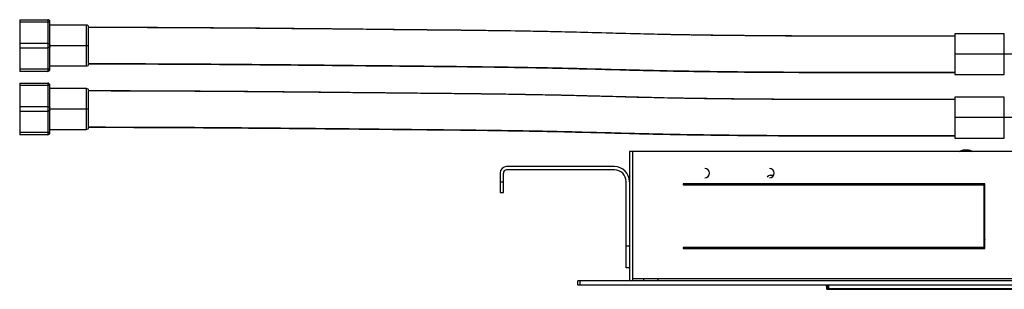
# Paper-space layout '_Left' of a CAD drawing. Units: millimetres. Extents: x -508 to 285, y -2 to 123.
# Drawn here: x -508 to -51, y -2 to 123 of the extents above; entities that cross this region are included whole.
import ezdxf

# ---------------------------------------------------------------- set-up
doc = ezdxf.new("R2010")
doc.units = ezdxf.units.MM

psp = doc.layouts.new('_Left')

# ---------------------------------------------------------------- linework, layer by layer
at = {"color": 7, "linetype": 'Continuous', "lineweight": 25}
for p, q in [((-508, 123.22), (-508, 99.22)), ((-508, 123.22), (-495, 123.22)), ((-508, 122.22), (-495, 122.22)), ((-495, 123.22), (-495, 99.22)), ((-494, 100.22), (-494, 122.22)), ((-477, 120.72), (-494, 120.72)), ((-477, 101.72), (-477, 120.72)), ((-51, 116.72), (-74, 116.72)), ((-74, 116.72), (-74, 97.72)), ((-51, 97.72), (-51, 116.72)), ((-495, 112.22), (-508, 112.22)), ((-508, 110.22), (-495, 110.22)), ((-494, 111.22), (-476, 111.22)), ((-20, 107.22), (-74, 107.22)), ((-494, 101.72), (-477, 101.72)), ((-495, 100.22), (-508, 100.22)), ((-495, 99.22), (-508, 99.22)), ((-74, 97.72), (-51, 97.72)), ((-508, 93.77), (-508, 69.77)), ((-508, 93.77), (-495, 93.77)), ((-508, 92.77), (-495, 92.77)), ((-495, 93.77), (-495, 69.77)), ((-494, 70.77), (-494, 92.77)), ((-477, 91.27), (-494, 91.27)), ((-477, 72.27), (-477, 91.27)), ((-51, 87.27), (-74, 87.27)), ((-74, 87.27), (-74, 68.27)), ((-51, 68.27), (-51, 87.27)), ((-495, 82.77), (-508, 82.77)), ((-508, 80.77), (-495, 80.77)), ((-494, 81.77), (-476, 81.77)), ((-20, 77.77), (-74, 77.77)), ((-495, 70.77), (-508, 70.77)), ((-495, 69.77), (-508, 69.77)), ((-494, 72.27), (-477, 72.27)), ((-74, 68.27), (-51, 68.27)), ((-225, 62), (-225, 3)), ((-223.5, 62), (-225, 62)), ((-223.5, 62), (-223.5, 3.5)), ((-223.35, 2), (-223.35, 62)), ((-42, 62), (-223.35, 62)), ((-232, 55), (-282, 55)), ((-223.35, 58), (-223.5, 58)), ((-285, 52), (-285, 43)), ((-283.5, 43), (-283.5, 52)), ((-232, 53.5), (-282, 53.5)), ((-159.5, 51), (-158.1, 51)), ((-285, 48), (-283.5, 48)), ((-226.5, 8), (-226.5, 48)), ((-223.5, 47.5), (-223.35, 47.5)), ((-60, 47), (-200, 47)), ((-200, 47), (-200, 46.5)), ((-200, 46.5), (-60.5, 46.5)), ((-161.5, 46.5), (-161.5, 47)), ((-143.97, 46.5), (-143.59, 47)), ((-141.59, 47), (-142.25, 46.56)), ((-142.2, 46.5), (-141.45, 47)), ((-137.31, 47), (-136.56, 46.5)), ((-136.53, 47), (-135.01, 46.5)), ((-135.17, 47), (-134.8, 46.52)), ((-122.84, 47), (-122.29, 46.5)), ((-120.95, 46.5), (-121.7, 47)), ((-120.58, 46.5), (-121.39, 47)), ((-120.74, 47), (-119.45, 46.55)), ((-116.1, 47), (-116.85, 46.5)), ((-115.11, 46.5), (-114.7, 47)), ((-115.02, 46.5), (-114.64, 46.87)), ((-114.48, 46.74), (-114.73, 46.5)), ((-89.68, 46.5), (-89.92, 46.74)), ((-89.76, 46.87), (-89.4, 46.5)), ((-89.7, 47), (-89.29, 46.5)), ((-89.38, 47), (-88.97, 46.5)), ((-87.55, 46.5), (-88.3, 47)), ((-87.18, 46.5), (-87.99, 47)), ((-87.34, 47), (-86.05, 46.55)), ((-82.7, 47), (-83.45, 46.5)), ((-82.03, 46.5), (-81.62, 47)), ((-81.71, 46.5), (-81.3, 47)), ((-81.6, 46.5), (-81.24, 46.87)), ((-81.08, 46.74), (-81.32, 46.5)), ((-74.37, 47), (-74.37, 46.82)), ((-74.37, 46.82), (-74.37, 46.5)), ((-74.09, 47), (-74.07, 46.82)), ((-74.07, 46.82), (-74.07, 46.5)), ((-73.39, 46.82), (-73.37, 47)), ((-73.39, 46.5), (-73.39, 46.82)), ((-73.09, 46.82), (-73.09, 47)), ((-73.09, 46.5), (-73.09, 46.82)), ((-64.41, 47), (-64.41, 46.82)), ((-64.41, 46.82), (-64.41, 46.5)), ((-64.13, 47), (-64.11, 46.82)), ((-64.11, 46.82), (-64.11, 46.5)), ((-63.43, 46.82), (-63.41, 47)), ((-63.43, 46.5), (-63.43, 46.82)), ((-63.13, 46.82), (-63.13, 47)), ((-63.13, 46.5), (-63.13, 46.82)), ((-60.5, 46.5), (-60.5, 17.5)), ((-60, 46.48), (-60.5, 46.48)), ((-60, 17), (-60, 47)), ((-285, 43), (-283.5, 43)), ((-60, 41.94), (-60.5, 41.94)), ((-60.5, 41.04), (-60, 41.04)), ((-60.5, 41.04), (-60, 41.04)), ((-60, 40.74), (-60.5, 40.74)), ((-60.5, 39.86), (-60, 39.86)), ((-60, 39.57), (-60.5, 39.57)), ((-223.35, 36), (-223.5, 36)), ((-223.35, 32), (-223.5, 32)), ((-60.5, 36.21), (-60, 36.21)), ((-60.5, 33.8), (-60, 33.8)), ((-60.5, 31.97), (-60, 31.97)), ((-60, 31.43), (-60.5, 31.43)), ((-60, 29.6), (-60.5, 29.6)), ((-223.35, 24.01), (-223.5, 24)), ((-60.5, 27.4), (-60, 27.4)), ((-60.5, 25.57), (-60, 25.57)), ((-60, 25.03), (-60.5, 25.03)), ((-60, 23.2), (-60.5, 23.2)), ((-60.14, 16.83), (-60.09, 21.22)), ((-60.09, 21.22), (-60, 20.94)), ((-225, 18), (-226.5, 18)), ((-60.5, 17.5), (-200, 17.5)), ((-200, 17.5), (-200, 17)), ((-200, 17), (-60, 17)), ((-194.25, 17.5), (-194.25, 17)), ((-189.75, 17.5), (-189.75, 17)), ((-185.25, 17), (-185.25, 17.5)), ((-182.24, 17), (-182.21, 17.5)), ((-180.2, 17.5), (-180.17, 17)), ((-178.44, 17), (-178.47, 17.5)), ((-177.58, 17), (-177.6, 17.5)), ((-173.4, 17.5), (-173.42, 17)), ((-172.53, 17.5), (-172.56, 17)), ((-170.83, 17), (-170.8, 17.5)), ((-168.79, 17.5), (-168.76, 17)), ((-164.77, 17), (-164.79, 17.5)), ((-161.5, 17), (-161.5, 17.5)), ((-150.5, 17.5), (-150.5, 17)), ((-149.5, 17), (-149.5, 17.5)), ((-143, 17), (-143, 17.5)), ((-142.88, 17.5), (-142.88, 17)), ((-142.68, 17.5), (-142.68, 17)), ((-141.82, 17.5), (-141.82, 17)), ((-141.62, 17), (-141.62, 17.5)), ((-139.38, 17.5), (-139.38, 17)), ((-139.18, 17.5), (-139.18, 17)), ((-138.32, 17.5), (-138.32, 17)), ((-138.12, 17), (-138.12, 17.5)), ((-138.02, 17.57), (-138.02, 17)), ((-137.81, 17.56), (-137.81, 17)), ((-135, 17), (-134.97, 17.58)), ((-125.03, 17.5), (-125, 17)), ((-122.11, 17), (-121.91, 17.5)), ((-121.75, 17), (-121.55, 17.5)), ((-121.51, 17.5), (-121.7, 17)), ((-120.98, 17.5), (-121.18, 17)), ((-120.67, 16.86), (-120.42, 17.5)), ((-120.34, 17), (-120.15, 17.5)), ((-120.26, 16.84), (-120.09, 17.28)), ((-120.1, 17.29), (-120.07, 17.47)), ((-120.09, 17.28), (-120.1, 17.29)), ((-119.98, 17), (-119.9, 17.2)), ((-119.91, 17.42), (-92.2, 17.42)), ((-119.91, 17.42), (-119.9, 17.4)), ((-119.9, 17.4), (-92.22, 17.4)), ((-119.9, 17.2), (-92.22, 17.2)), ((-92.22, 17.4), (-92.2, 17.42)), ((-92.22, 17.2), (-92.22, 17.06)), ((-92, 17.22), (-92.02, 17.21)), ((-92.02, 17.21), (-92.02, 17.06)), ((-91.89, 17.5), (-91.88, 16.97)), ((-91.64, 17.5), (-91.63, 16.97)), ((-90.89, 16.98), (-90.88, 17.5)), ((-90.64, 16.97), (-90.63, 17.5)), ((-90.5, 17.21), (-90.52, 17.22)), ((-90.5, 17.06), (-90.5, 17.21)), ((-90.32, 17.42), (-77.46, 17.42)), ((-90.32, 17.42), (-90.3, 17.4)), ((-90.3, 17.4), (-77.48, 17.4)), ((-90.3, 17.06), (-90.3, 17.2)), ((-90.3, 17.2), (-77.68, 17.2)), ((-77.68, 17.02), (-82.87, 17)), ((-77.68, 17.2), (-77.68, 17)), ((-77.46, 17.42), (-77.48, 17.4)), ((-77.48, 17.4), (-77.48, 17)), ((-77.34, 17.5), (-77.34, 17)), ((-77.09, 17.5), (-77.09, 17)), ((-76.3, 17), (-76.3, 17.5)), ((-76.1, 17), (-76.1, 17.5)), ((-75.98, 17.42), (-69.69, 17.42)), ((-75.98, 17.42), (-75.96, 17.4)), ((-75.96, 17.4), (-75.96, 17)), ((-75.96, 17.4), (-69.71, 17.4)), ((-69.71, 17.06), (-75.96, 17.03)), ((-69.71, 17.4), (-69.69, 17.42)), ((-69.71, 17.4), (-69.71, 17)), ((-69.49, 17.22), (-69.51, 17.2)), ((-69.51, 17.2), (-69.51, 17)), ((-69.37, 17.5), (-69.37, 17)), ((-69.17, 17.5), (-69.17, 17)), ((-68.33, 17), (-68.33, 17.5)), ((-68.13, 17), (-68.13, 17.5)), ((-67.99, 17.2), (-68.01, 17.22)), ((-67.99, 17), (-67.99, 17.2)), ((-67.81, 17.42), (-61.78, 17.42)), ((-67.81, 17.42), (-67.79, 17.4)), ((-67.79, 17.4), (-61.8, 17.4)), ((-67.79, 17), (-67.79, 17.4)), ((-61.8, 17.1), (-67.79, 17.07)), ((-61.8, 17.4), (-61.78, 17.42)), ((-61.8, 17.4), (-61.8, 17)), ((-61.58, 17.22), (-61.6, 17.21)), ((-61.6, 17.21), (-61.6, 17)), ((-61.47, 17.5), (-61.46, 17)), ((-61.27, 17.5), (-61.26, 17)), ((-225, 8), (-226.5, 8)), ((249, 2), (-249, 2)), ((-249, 0), (-249, 2)), ((249, 0), (-249, 0)), ((-248, 2), (-248, 0)), ((-223.35, 3.5), (-223.5, 3.5)), ((-223.35, 3.5), (-223.37, 3.5)), ((-223.35, 3), (223.35, 3)), ((-218.25, 2), (-218.25, 3)), ((-211.75, 3), (-211.75, 2)), ((-133.63, 0), (-133.54, -1.65)), ((-133, 0), (-133, -1.66)), ((-132.95, -1.63), (-132.95, 0)), ((-132.92, 0), (-132.92, -1.6)), ((-132.52, -1.69), (-132.52, 0)), ((-133.54, -1.65), (-133.02, -1.65)), ((-133.24, -1.93), (-132.66, -1.93)), ((-133, -1.66), (-132.97, -1.63)), ((-132.92, -1.6), (-132.95, -1.63)), ((-132.7, -1.96), (-132.67, -1.93)), ((-132.7, -1.96), (-130.14, -1.96)), ((-132.67, -1.93), (-130.15, -1.93)), ((-132.65, -1.93), (-132.62, -1.9)), ((-132.65, -1.93), (132.65, -1.93)), ((132.52, -1.69), (-132.52, -1.69)), ((-132.52, -1.9), (132.52, -1.9)), ((-130.13, -1.96), (-130.15, -1.93)), ((-130.14, -1.96), (-130.13, -1.96))]:
    psp.add_line(p, q, dxfattribs=at)
at = {"color": 7, "linetype": 'Continuous', "lineweight": 25, "flags": 128}
for points in [[(-494, 121.72), (-494.02, 121.82), (-494.08, 121.91), (-494.17, 122), (-494.29, 122.07), (-494.44, 122.13), (-494.62, 122.18), (-494.8, 122.21), (-495, 122.22)], [(-495, 112.22), (-494.8, 112.21), (-494.62, 112.18), (-494.44, 112.13), (-494.29, 112.07), (-494.17, 112), (-494.08, 111.91), (-494.02, 111.82), (-494, 111.72)], [(-494, 110.72), (-494.02, 110.62), (-494.08, 110.53), (-494.17, 110.44), (-494.29, 110.37), (-494.44, 110.3), (-494.62, 110.26), (-494.8, 110.23), (-495, 110.22)], [(-495, 100.22), (-494.8, 100.23), (-494.62, 100.26), (-494.44, 100.3), (-494.29, 100.37), (-494.17, 100.44), (-494.08, 100.53), (-494.02, 100.62), (-494, 100.72)], [(-494, 92.27), (-494.02, 92.37), (-494.08, 92.46), (-494.17, 92.55), (-494.29, 92.62), (-494.44, 92.69), (-494.62, 92.73), (-494.8, 92.76), (-495, 92.77)], [(-495, 82.77), (-494.8, 82.76), (-494.62, 82.73), (-494.44, 82.69), (-494.29, 82.62), (-494.17, 82.55), (-494.08, 82.46), (-494.02, 82.37), (-494, 82.27)], [(-494, 81.27), (-494.02, 81.17), (-494.08, 81.08), (-494.17, 80.99), (-494.29, 80.92), (-494.44, 80.85), (-494.62, 80.81), (-494.8, 80.78), (-495, 80.77)], [(-495, 70.77), (-494.8, 70.78), (-494.62, 70.81), (-494.44, 70.85), (-494.29, 70.92), (-494.17, 70.99), (-494.08, 71.08), (-494.02, 71.17), (-494, 71.27)], [(-141.45, 46.5), (-140.49, 46.96), (-140.38, 47)], [(-138.38, 47), (-138.23, 46.95), (-137.31, 46.5)]]:
    psp.add_lwpolyline(points, dxfattribs=at)
at = {"color": 7, "linetype": 'Continuous', "lineweight": 25}
for centre, radius, start, end in [((-495, 122.22), 1, 0, 90), ((-477, 119.72), 1, 360, 90), ((-477, 102.72), 1, 270, 0), ((-495, 100.22), 1, 270, 0), ((-495, 92.77), 1, 0, 90), ((-477, 90.27), 1, 360, 90), ((-477, 73.27), 1, 270, 0), ((-495, 70.77), 1, 270, 0), ((-282, 52), 3, 90, 180), ((-232, 48), 7, 0, 90), ((-282, 52), 1.5, 90, 180), ((-232, 48), 5.5, 360, 90), ((-190, 52), 2.15, 270, 90), ((-159.5, 49), 2, 90, 144.2944), ((-160, 52), 2.15, 270, 90), ((-139.38, 43.46), 3.56, 96.5142, 121.4494), ((-139.38, 43.46), 3.56, 58.5506, 83.4858), ((-118.9, 50.22), 3.5, 246.8843, 293.1157), ((-85.5, 50.22), 3.5, 246.8843, 293.1157), ((-224, 3), 1, 180, 270), ((-133.24, -1.63), 0.3, 183, 270)]:
    psp.add_arc(centre, radius, start, end, dxfattribs=at)
for points, knots in [([(-476, 119.72), (-473.21, 119.72), (-467.62, 119.72), (-459.23, 119.7), (-450.85, 119.68), (-442.46, 119.64), (-434.08, 119.6), (-425.7, 119.55), (-417.32, 119.5), (-408.93, 119.44), (-400.55, 119.37), (-392.17, 119.3), (-383.8, 119.22), (-369.83, 119.09), (-350.29, 118.9), (-325.16, 118.64), (-300.01, 118.4), (-282.54, 118.17), (-271.41, 117.98), (-265.32, 117.87), (-255.24, 117.66), (-241.2, 117.3), (-226.35, 116.89), (-212.01, 116.54), (-199.5, 116.29), (-186.99, 116.1), (-170.31, 115.9), (-149.44, 115.76), (-124.36, 115.7), (-99.21, 115.71), (-82.41, 115.72), (-74, 115.72)], [0, 0, 0, 0, 0.020856, 0.041711, 0.062566, 0.083419, 0.104271, 0.125122, 0.145972, 0.166819, 0.187665, 0.208508, 0.22935, 0.250189, 0.3127, 0.375208, 0.437734, 0.50035, 0.505604, 0.520767, 0.54584, 0.580804, 0.625552, 0.656711, 0.687841, 0.718954, 0.750064, 0.812314, 0.87468, 0.937225, 1, 1, 1, 1]), ([(-74, 115.59), (-79.25, 115.59), (-89.32, 115.58), (-103.81, 115.57), (-117.06, 115.57), (-129.08, 115.58), (-139.86, 115.61), (-149.43, 115.64), (-158.03, 115.69), (-165.98, 115.75), (-173.71, 115.82), (-181.4, 115.9), (-189.17, 116), (-202.29, 116.2), (-220.81, 116.6), (-244.71, 117.28), (-266.8, 117.79), (-287.01, 118.1), (-305.24, 118.31), (-323.08, 118.49), (-340.17, 118.66), (-353.19, 118.79), (-362.78, 118.89), (-369.68, 118.96), (-377.64, 119.03), (-386.72, 119.12), (-396.9, 119.21), (-407.94, 119.3), (-419.81, 119.38), (-432.46, 119.46), (-446.1, 119.53), (-460.72, 119.58), (-470.8, 119.58), (-476, 119.59)], [0, 0, 0, 0, 0.039152, 0.075186, 0.10813, 0.138008, 0.164837, 0.188633, 0.209406, 0.228999, 0.247948, 0.267082, 0.286404, 0.305916, 0.365033, 0.424626, 0.484343, 0.529916, 0.575427, 0.620421, 0.663007, 0.702987, 0.717546, 0.734607, 0.754423, 0.776995, 0.802325, 0.830413, 0.859423, 0.890887, 0.924805, 0.961176, 1, 1, 1, 1]), ([(-476, 111.97), (-476, 112.97), (-476, 114), (-476, 115.19), (-476, 116.14), (-476, 117.75), (-476, 119.17), (-476, 119.37), (-476, 119.45)], [0, 0, 0, 0, 0.272837, 0.282133, 0.357448, 0.568007, 0.851433, 1, 1, 1, 1]), ([(-476, 103.01), (-476, 103.09), (-476, 103.33), (-476, 105.09), (-476, 107.87), (-476, 110.1), (-476, 111.22)], [0, 0, 0, 0, 0.155238, 0.436825, 0.718413, 1, 1, 1, 1]), ([(-476, 102.85), (-470.79, 102.85), (-460.76, 102.84), (-446.33, 102.79), (-433.12, 102.73), (-421.11, 102.66), (-410.31, 102.58), (-400.73, 102.5), (-392.11, 102.43), (-384.14, 102.36), (-376.39, 102.29), (-368.68, 102.21), (-360.88, 102.13), (-347.72, 102), (-329.17, 101.81), (-305.27, 101.58), (-283.22, 101.32), (-263.07, 100.97), (-244.86, 100.53), (-227.03, 100.03), (-209.92, 99.61), (-196.88, 99.38), (-187.28, 99.24), (-180.38, 99.15), (-172.41, 99.07), (-163.34, 98.99), (-153.16, 98.93), (-142.12, 98.88), (-130.25, 98.85), (-117.6, 98.84), (-103.96, 98.84), (-89.32, 98.85), (-79.22, 98.85), (-74, 98.85)], [0, 0, 0, 0, 0.038902, 0.074794, 0.107674, 0.137542, 0.164396, 0.188234, 0.209055, 0.228698, 0.247703, 0.266897, 0.286282, 0.305856, 0.365118, 0.424711, 0.484246, 0.52966, 0.575085, 0.620125, 0.662804, 0.702823, 0.717396, 0.734472, 0.754296, 0.776869, 0.802191, 0.830266, 0.859261, 0.890716, 0.924644, 0.961064, 1, 1, 1, 1]), ([(-476, 102.72), (-473.21, 102.72), (-467.64, 102.72), (-459.27, 102.7), (-450.91, 102.68), (-442.54, 102.64), (-434.17, 102.6), (-425.8, 102.55), (-417.43, 102.5), (-409.06, 102.44), (-400.69, 102.37), (-392.32, 102.3), (-383.95, 102.22), (-369.99, 102.09), (-350.45, 101.9), (-325.33, 101.64), (-300.23, 101.4), (-282.8, 101.17), (-271.72, 100.98), (-265.66, 100.87), (-255.63, 100.67), (-241.63, 100.31), (-226.77, 99.9), (-212.39, 99.54), (-199.81, 99.3), (-187.24, 99.1), (-170.48, 98.9), (-149.53, 98.76), (-124.39, 98.7), (-99.21, 98.71), (-82.41, 98.72), (-74, 98.72)], [0, 0, 0, 0, 0.020803, 0.041609, 0.062417, 0.083227, 0.10404, 0.124856, 0.145673, 0.166494, 0.187317, 0.208142, 0.22897, 0.2498, 0.312295, 0.374787, 0.437252, 0.499632, 0.504859, 0.51994, 0.544876, 0.579691, 0.624467, 0.65577, 0.687059, 0.718333, 0.749596, 0.812111, 0.874643, 0.937249, 1, 1, 1, 1]), ([(-476, 90.27), (-473.21, 90.27), (-467.62, 90.27), (-459.23, 90.25), (-450.85, 90.23), (-442.46, 90.19), (-434.08, 90.15), (-425.7, 90.1), (-417.32, 90.05), (-408.93, 89.99), (-400.55, 89.92), (-392.17, 89.85), (-383.8, 89.77), (-369.83, 89.64), (-350.29, 89.45), (-325.16, 89.19), (-300.01, 88.95), (-282.54, 88.72), (-271.41, 88.53), (-265.32, 88.42), (-255.24, 88.21), (-241.2, 87.85), (-226.35, 87.44), (-212.01, 87.09), (-199.5, 86.84), (-186.99, 86.65), (-170.31, 86.45), (-149.44, 86.31), (-124.36, 86.25), (-99.21, 86.26), (-82.41, 86.27), (-74, 86.27)], [0, 0, 0, 0, 0.020856, 0.041711, 0.062566, 0.083419, 0.104271, 0.125122, 0.145972, 0.166819, 0.187665, 0.208508, 0.22935, 0.250189, 0.3127, 0.375208, 0.437734, 0.50035, 0.505604, 0.520767, 0.54584, 0.580804, 0.625552, 0.656711, 0.687841, 0.718954, 0.750064, 0.812314, 0.87468, 0.937225, 1, 1, 1, 1]), ([(-74, 86.14), (-79.25, 86.14), (-89.32, 86.13), (-103.81, 86.12), (-117.06, 86.12), (-129.08, 86.13), (-139.86, 86.16), (-149.43, 86.2), (-158.03, 86.24), (-165.98, 86.3), (-173.71, 86.37), (-181.4, 86.45), (-189.17, 86.55), (-202.29, 86.75), (-220.81, 87.15), (-244.71, 87.83), (-266.8, 88.34), (-287.01, 88.65), (-305.24, 88.87), (-323.08, 89.04), (-340.17, 89.21), (-353.19, 89.34), (-362.78, 89.44), (-369.68, 89.51), (-377.64, 89.58), (-386.72, 89.67), (-396.9, 89.76), (-407.94, 89.85), (-419.81, 89.93), (-432.46, 90.01), (-446.1, 90.08), (-460.72, 90.13), (-470.8, 90.13), (-476, 90.14)], [0, 0, 0, 0, 0.039152, 0.075186, 0.10813, 0.138008, 0.164837, 0.188633, 0.209406, 0.228999, 0.247948, 0.267082, 0.286404, 0.305916, 0.365033, 0.424626, 0.484343, 0.529916, 0.575427, 0.620421, 0.663007, 0.702987, 0.717546, 0.734607, 0.754423, 0.776995, 0.802325, 0.830413, 0.859423, 0.890887, 0.924805, 0.961176, 1, 1, 1, 1]), ([(-476, 82.52), (-476, 83.52), (-476, 84.55), (-476, 85.74), (-476, 86.69), (-476, 88.3), (-476, 89.72), (-476, 89.92), (-476, 90)], [0, 0, 0, 0, 0.272837, 0.282133, 0.357448, 0.568007, 0.851433, 1, 1, 1, 1]), ([(-476, 73.56), (-476, 73.64), (-476, 73.88), (-476, 75.64), (-476, 78.42), (-476, 80.65), (-476, 81.77)], [0, 0, 0, 0, 0.155238, 0.436825, 0.718413, 1, 1, 1, 1]), ([(-476, 73.4), (-470.79, 73.4), (-460.76, 73.39), (-446.33, 73.34), (-433.12, 73.28), (-421.11, 73.21), (-410.31, 73.13), (-400.73, 73.05), (-392.11, 72.98), (-384.14, 72.91), (-376.39, 72.84), (-368.68, 72.76), (-360.88, 72.69), (-347.72, 72.55), (-329.17, 72.36), (-305.27, 72.13), (-283.22, 71.87), (-263.07, 71.52), (-244.86, 71.08), (-227.03, 70.59), (-209.92, 70.16), (-196.88, 69.93), (-187.28, 69.79), (-180.38, 69.7), (-172.41, 69.62), (-163.34, 69.54), (-153.16, 69.48), (-142.12, 69.43), (-130.25, 69.4), (-117.6, 69.39), (-103.96, 69.39), (-89.32, 69.4), (-79.22, 69.4), (-74, 69.4)], [0, 0, 0, 0, 0.0389019, 0.0747939, 0.1076745, 0.1375422, 0.1643957, 0.1882336, 0.2090547, 0.228698, 0.2477026, 0.2668973, 0.2862817, 0.3058555, 0.3651179, 0.4247113, 0.4842462, 0.5296597, 0.5750846, 0.6201247, 0.6628042, 0.7028232, 0.7173957, 0.7344721, 0.7542964, 0.7768691, 0.8021913, 0.8302657, 0.8592609, 0.890716, 0.9246444, 0.9610644, 1, 1, 1, 1]), ([(-476, 73.27), (-473.21, 73.27), (-467.64, 73.27), (-459.27, 73.25), (-450.91, 73.23), (-442.54, 73.19), (-434.17, 73.15), (-425.8, 73.1), (-417.43, 73.05), (-409.06, 72.99), (-400.69, 72.92), (-392.32, 72.85), (-383.95, 72.78), (-369.99, 72.64), (-350.45, 72.45), (-325.33, 72.19), (-300.23, 71.95), (-282.8, 71.72), (-271.72, 71.54), (-265.66, 71.43), (-255.63, 71.22), (-241.63, 70.86), (-226.77, 70.45), (-212.39, 70.09), (-199.81, 69.85), (-187.24, 69.65), (-170.48, 69.46), (-149.53, 69.31), (-124.39, 69.25), (-99.21, 69.26), (-82.41, 69.27), (-74, 69.27)], [0, 0, 0, 0, 0.020803, 0.041609, 0.062417, 0.083227, 0.10404, 0.124856, 0.145673, 0.166494, 0.187317, 0.208142, 0.22897, 0.2498, 0.312295, 0.374787, 0.437252, 0.499632, 0.504859, 0.51994, 0.544876, 0.579691, 0.624467, 0.65577, 0.687059, 0.718333, 0.749596, 0.812111, 0.874643, 0.937249, 1, 1, 1, 1]), ([(-71.6, 62), (-71.39, 62.16), (-70.57, 62.76), (-69.52, 62.82), (-68.75, 62.87)], [0, 0, 0, 0, 0.2575173, 1, 1, 1, 1]), ([(-68.75, 62.87), (-67.98, 62.82), (-66.93, 62.76), (-66.11, 62.16), (-65.9, 62)], [0, 0, 0, 0, 0.742483, 1, 1, 1, 1]), ([(-137.08, 47), (-137.01, 46.97), (-136.77, 46.86), (-136.6, 46.65), (-136.48, 46.5)], [0, 0, 0, 0, 0.2930795, 1, 1, 1, 1]), ([(-123.31, 47), (-123.27, 46.91), (-123.17, 46.71), (-122.99, 46.58), (-122.89, 46.5)], [0, 0, 0, 0, 0.43545, 1, 1, 1, 1]), ([(-123.15, 47), (-123.11, 46.92), (-123.01, 46.71), (-122.82, 46.58), (-122.71, 46.5)], [0, 0, 0, 0, 0.406065, 1, 1, 1, 1]), ([(-121.16, 47), (-120.94, 46.79), (-120.7, 46.56), (-120.39, 46.5), (-120.36, 46.5)], [0, 0, 0, 0, 0.92346, 1, 1, 1, 1]), ([(-119.45, 46.55), (-119.39, 46.54), (-119.27, 46.53), (-119.09, 46.51), (-118.96, 46.51), (-118.9, 46.51)], [0, 0, 0, 0, 0.333472, 0.666528, 1, 1, 1, 1]), ([(-118.9, 46.51), (-118.42, 46.53), (-117.8, 46.57), (-117.29, 46.92), (-117.17, 47)], [0, 0, 0, 0, 0.7576064, 1, 1, 1, 1]), ([(-117.44, 46.5), (-117.41, 46.5), (-117.1, 46.56), (-116.86, 46.79), (-116.64, 47)], [0, 0, 0, 0, 0.07654, 1, 1, 1, 1]), ([(-116.42, 47), (-116.5, 46.91), (-116.74, 46.66), (-117.08, 46.56), (-117.3, 46.5)], [0, 0, 0, 0, 0.347681, 1, 1, 1, 1]), ([(-115.4, 46.5), (-115.35, 46.54), (-115.17, 46.68), (-115.04, 46.87), (-114.95, 47)], [0, 0, 0, 0, 0.319859, 1, 1, 1, 1]), ([(-114.64, 46.87), (-114.64, 46.87), (-114.62, 46.85), (-114.56, 46.81), (-114.52, 46.77), (-114.48, 46.74)], [0, 0, 0, 0, 0.5, 0.5, 1, 1, 1, 1]), ([(-114.3, 47), (-114.31, 46.98), (-114.36, 46.9), (-114.43, 46.81), (-114.48, 46.74)], [0, 0, 0, 0, 0.207359, 1, 1, 1, 1]), ([(-113.73, 46.48), (-113.76, 46.48), (-113.83, 46.48), (-113.93, 46.5), (-114.03, 46.52), (-114.16, 46.56), (-114.32, 46.62), (-114.43, 46.7), (-114.48, 46.74)], [0, 0, 0, 0, 0.1249227, 0.2493561, 0.3741919, 0.5003132, 0.7497858, 1, 1, 1, 1]), ([(-113.73, 46.48), (-113.73, 46.6), (-113.73, 46.79), (-113.73, 46.94), (-113.73, 47)], [0, 0, 0, 0, 0.61154, 1, 1, 1, 1]), ([(-90.67, 47), (-90.67, 46.94), (-90.67, 46.79), (-90.67, 46.6), (-90.67, 46.48)], [0, 0, 0, 0, 0.38846, 1, 1, 1, 1]), ([(-89.92, 46.74), (-89.95, 46.72), (-90, 46.68), (-90.09, 46.63), (-90.18, 46.58), (-90.3, 46.53), (-90.47, 46.49), (-90.6, 46.48), (-90.67, 46.48)], [0, 0, 0, 0, 0.124618, 0.248855, 0.373604, 0.499747, 0.749369, 1, 1, 1, 1]), ([(-89.92, 46.74), (-89.97, 46.81), (-90.04, 46.9), (-90.09, 46.98), (-90.1, 47)], [0, 0, 0, 0, 0.812597, 1, 1, 1, 1]), ([(-89.76, 46.87), (-89.76, 46.87), (-89.78, 46.85), (-89.84, 46.8), (-89.88, 46.77), (-89.92, 46.74)], [0, 0, 0, 0, 0.5, 0.5, 1, 1, 1, 1]), ([(-87.76, 47), (-87.54, 46.79), (-87.3, 46.56), (-86.99, 46.5), (-86.96, 46.5)], [0, 0, 0, 0, 0.92346, 1, 1, 1, 1]), ([(-86.05, 46.55), (-85.99, 46.54), (-85.87, 46.53), (-85.69, 46.51), (-85.56, 46.51), (-85.5, 46.51)], [0, 0, 0, 0, 0.333472, 0.666528, 1, 1, 1, 1]), ([(-85.5, 46.51), (-85.02, 46.53), (-84.4, 46.57), (-83.89, 46.92), (-83.77, 47)], [0, 0, 0, 0, 0.7576064, 1, 1, 1, 1]), ([(-84.04, 46.5), (-84.01, 46.5), (-83.7, 46.56), (-83.46, 46.79), (-83.24, 47)], [0, 0, 0, 0, 0.07654, 1, 1, 1, 1]), ([(-83.02, 47), (-83.1, 46.91), (-83.34, 46.66), (-83.68, 46.56), (-83.9, 46.5)], [0, 0, 0, 0, 0.347681, 1, 1, 1, 1]), ([(-81.24, 46.87), (-81.24, 46.87), (-81.22, 46.85), (-81.16, 46.81), (-81.12, 46.77), (-81.08, 46.74)], [0, 0, 0, 0, 0.5, 0.5, 1, 1, 1, 1]), ([(-80.9, 47), (-80.91, 46.98), (-80.96, 46.9), (-81.03, 46.81), (-81.08, 46.74)], [0, 0, 0, 0, 0.184965, 1, 1, 1, 1]), ([(-80.33, 46.48), (-80.36, 46.48), (-80.43, 46.48), (-80.53, 46.5), (-80.63, 46.52), (-80.76, 46.56), (-80.92, 46.62), (-81.03, 46.7), (-81.08, 46.74)], [0, 0, 0, 0, 0.124923, 0.249356, 0.374192, 0.500313, 0.749786, 1, 1, 1, 1]), ([(-80.33, 47), (-80.33, 46.94), (-80.33, 46.79), (-80.33, 46.6), (-80.33, 46.48)], [0, 0, 0, 0, 0.38846, 1, 1, 1, 1]), ([(-74.76, 47), (-74.76, 46.94), (-74.76, 46.79), (-74.76, 46.6), (-74.76, 46.48)], [0, 0, 0, 0, 0.388463, 1, 1, 1, 1]), ([(-74.43, 46.53), (-74.43, 46.63), (-74.43, 46.8), (-74.43, 46.95), (-74.43, 47)], [0, 0, 0, 0, 0.632306, 1, 1, 1, 1]), ([(-74.07, 46.82), (-74.15, 46.82), (-74.23, 46.82), (-74.34, 46.82), (-74.37, 46.82), (-74.37, 46.82)], [0, 0, 0, 0, 0.5, 0.5, 1, 1, 1, 1]), ([(-74.19, 47), (-74.19, 47), (-74.15, 46.94), (-74.11, 46.88), (-74.07, 46.82)], [0, 0, 0, 0, 0.01366, 1, 1, 1, 1]), ([(-73.39, 46.82), (-73.39, 46.82), (-73.37, 46.84), (-73.33, 46.9), (-73.3, 46.96), (-73.27, 47)], [0, 0, 0, 0, 0.037624, 0.301867, 1, 1, 1, 1]), ([(-73.09, 46.82), (-73.09, 46.82), (-73.12, 46.82), (-73.23, 46.82), (-73.31, 46.82), (-73.39, 46.82)], [0, 0, 0, 0, 0.5, 0.5, 1, 1, 1, 1]), ([(-73.03, 47.08), (-73.04, 47.03), (-73.04, 46.86), (-73.04, 46.64), (-73.04, 46.48)], [0, 0, 0, 0, 0.284674, 1, 1, 1, 1]), ([(-72.74, 47), (-72.74, 46.94), (-72.74, 46.79), (-72.75, 46.59), (-72.75, 46.48)], [0, 0, 0, 0, 0.40477, 1, 1, 1, 1]), ([(-64.75, 46.48), (-64.75, 46.59), (-64.76, 46.79), (-64.76, 46.94), (-64.76, 47)], [0, 0, 0, 0, 0.595452, 1, 1, 1, 1]), ([(-64.46, 46.48), (-64.46, 46.64), (-64.46, 46.86), (-64.46, 47.03), (-64.47, 47.08)], [0, 0, 0, 0, 0.715199, 1, 1, 1, 1]), ([(-64.11, 46.82), (-64.19, 46.82), (-64.27, 46.82), (-64.38, 46.82), (-64.41, 46.82), (-64.41, 46.82)], [0, 0, 0, 0, 0.5, 0.5, 1, 1, 1, 1]), ([(-64.23, 47), (-64.23, 47), (-64.19, 46.94), (-64.15, 46.88), (-64.11, 46.82)], [0, 0, 0, 0, 0.0136599, 1, 1, 1, 1]), ([(-63.43, 46.82), (-63.43, 46.82), (-63.41, 46.84), (-63.37, 46.9), (-63.34, 46.96), (-63.31, 47)], [0, 0, 0, 0, 0.0376156, 0.3018496, 1, 1, 1, 1]), ([(-63.13, 46.82), (-63.13, 46.82), (-63.16, 46.82), (-63.27, 46.82), (-63.35, 46.82), (-63.43, 46.82)], [0, 0, 0, 0, 0.5, 0.5, 1, 1, 1, 1]), ([(-63.07, 47), (-63.07, 46.95), (-63.07, 46.8), (-63.07, 46.63), (-63.07, 46.53)], [0, 0, 0, 0, 0.366786, 1, 1, 1, 1]), ([(-62.74, 46.48), (-62.74, 46.6), (-62.74, 46.79), (-62.74, 46.94), (-62.74, 47)], [0, 0, 0, 0, 0.611537, 1, 1, 1, 1]), ([(-164.77, 17), (-164.77, 17.1), (-164.78, 17.27), (-164.79, 17.43), (-164.79, 17.5)], [0, 0, 0, 0, 0.561716, 1, 1, 1, 1]), ([(-141.6, 17), (-141.6, 17.06), (-141.61, 17.21), (-141.61, 17.4), (-141.61, 17.53)], [0, 0, 0, 0, 0.357859, 1, 1, 1, 1]), ([(-141.41, 17.5), (-141.41, 17.42), (-141.41, 17.24), (-141.4, 17.08), (-141.4, 17)], [0, 0, 0, 0, 0.435766, 1, 1, 1, 1]), ([(-139.6, 17), (-139.6, 17.08), (-139.59, 17.23), (-139.59, 17.42), (-139.59, 17.5)], [0, 0, 0, 0, 0.560691, 1, 1, 1, 1]), ([(-139.39, 17.46), (-139.39, 17.36), (-139.39, 17.19), (-139.4, 17.06), (-139.4, 17)], [0, 0, 0, 0, 0.593737, 1, 1, 1, 1]), ([(-120.1, 17.29), (-120.09, 17.33), (-120.06, 17.36), (-119.99, 17.41), (-119.95, 17.42), (-119.91, 17.42)], [0, 0, 0, 0, 0.5, 0.5, 1, 1, 1, 1]), ([(-119.9, 17.4), (-119.94, 17.4), (-119.98, 17.39), (-120.05, 17.35), (-120.08, 17.31), (-120.09, 17.28)], [0, 0, 0, 0, 0.5, 0.5, 1, 1, 1, 1]), ([(-119.9, 17.2), (-119.95, 17.22), (-120, 17.24), (-120.07, 17.27), (-120.09, 17.28), (-120.09, 17.28)], [0, 0, 0, 0, 0.5, 0.5, 1, 1, 1, 1]), ([(-119.9, 17.4), (-119.9, 17.4), (-119.9, 17.4), (-119.9, 17.39), (-119.91, 17.37), (-119.9, 17.32), (-119.9, 17.27), (-119.9, 17.23), (-119.9, 17.2)], [0, 0, 0, 0, 0.1002516, 0.2110755, 0.3777821, 0.6056349, 0.7647204, 1, 1, 1, 1]), ([(-92.02, 17.21), (-92.02, 17.26), (-92.04, 17.31), (-92.12, 17.38), (-92.17, 17.4), (-92.22, 17.4)], [0, 0, 0, 0, 0.5, 0.5, 1, 1, 1, 1]), ([(-92.22, 17.2), (-92.22, 17.25), (-92.22, 17.31), (-92.22, 17.38), (-92.22, 17.4), (-92.22, 17.4)], [0, 0, 0, 0, 0.5, 0.5, 1, 1, 1, 1]), ([(-92.02, 17.21), (-92.02, 17.21), (-92.02, 17.21), (-92.03, 17.21), (-92.04, 17.21), (-92.07, 17.21), (-92.14, 17.2), (-92.19, 17.2), (-92.22, 17.2)], [0, 0, 0, 0, 0.045048, 0.143542, 0.251128, 0.500906, 0.695174, 1, 1, 1, 1]), ([(-92.22, 17.06), (-92.22, 17.06), (-92.21, 17.06), (-92.2, 17.06), (-92.17, 17.06), (-92.13, 17.06), (-92.08, 17.06), (-92.03, 17.06), (-92.02, 17.06), (-92.02, 17.06)], [0, 0, 0, 0, 0.005655, 0.046741, 0.13059, 0.255349, 0.503719, 0.696901, 1, 1, 1, 1]), ([(-92.2, 17.42), (-92.15, 17.42), (-92.1, 17.4), (-92.03, 17.32), (-92, 17.27), (-92, 17.22)], [0, 0, 0, 0, 0.5, 0.5, 1, 1, 1, 1]), ([(-91.96, 17.5), (-91.97, 17.46), (-91.98, 17.27), (-91.99, 17.24), (-92, 17.22)], [0, 0, 0, 0, 0.181663, 1, 1, 1, 1]), ([(-90.52, 17.22), (-90.53, 17.24), (-90.54, 17.27), (-90.55, 17.46), (-90.56, 17.5)], [0, 0, 0, 0, 0.818336, 1, 1, 1, 1]), ([(-90.52, 17.22), (-90.52, 17.27), (-90.49, 17.32), (-90.42, 17.4), (-90.37, 17.42), (-90.32, 17.42)], [0, 0, 0, 0, 0.5, 0.5, 1, 1, 1, 1]), ([(-90.3, 17.4), (-90.35, 17.4), (-90.4, 17.38), (-90.48, 17.31), (-90.5, 17.26), (-90.5, 17.21)], [0, 0, 0, 0, 0.5, 0.5, 1, 1, 1, 1]), ([(-90.3, 17.2), (-90.31, 17.2), (-90.34, 17.2), (-90.38, 17.2), (-90.4, 17.2), (-90.42, 17.21), (-90.45, 17.21), (-90.48, 17.21), (-90.5, 17.21), (-90.5, 17.21), (-90.5, 17.21), (-90.5, 17.21)], [0, 0, 0, 0, 0.135958, 0.254017, 0.354153, 0.436347, 0.500584, 0.749619, 0.874719, 0.961337, 1, 1, 1, 1]), ([(-90.5, 17.06), (-90.5, 17.06), (-90.5, 17.06), (-90.49, 17.06), (-90.47, 17.06), (-90.45, 17.06), (-90.44, 17.06), (-90.41, 17.06), (-90.37, 17.06), (-90.34, 17.06), (-90.32, 17.06), (-90.3, 17.06), (-90.3, 17.06)], [0, 0, 0, 0, 0.136318, 0.256589, 0.360793, 0.448914, 0.520939, 0.576858, 0.815739, 0.88654, 0.96478, 1, 1, 1, 1]), ([(-90.3, 17.4), (-90.3, 17.4), (-90.3, 17.38), (-90.3, 17.31), (-90.3, 17.25), (-90.3, 17.2)], [0, 0, 0, 0, 0.5, 0.5, 1, 1, 1, 1]), ([(-77.48, 17.4), (-77.48, 17.4), (-77.48, 17.4), (-77.49, 17.39), (-77.51, 17.37), (-77.55, 17.33), (-77.6, 17.28), (-77.65, 17.23), (-77.68, 17.2)], [0, 0, 0, 0, 0.1007772, 0.2088174, 0.3269745, 0.45744, 0.6775549, 1, 1, 1, 1]), ([(-69.51, 17.2), (-69.51, 17.22), (-69.51, 17.25), (-69.53, 17.28), (-69.55, 17.31), (-69.57, 17.34), (-69.61, 17.37), (-69.66, 17.39), (-69.69, 17.4), (-69.71, 17.4)], [0, 0, 0, 0, 0.174344, 0.322979, 0.446015, 0.543659, 0.713957, 0.864105, 1, 1, 1, 1]), ([(-69.69, 17.42), (-69.64, 17.42), (-69.59, 17.4), (-69.51, 17.32), (-69.49, 17.27), (-69.49, 17.22)], [0, 0, 0, 0, 0.5, 0.5, 1, 1, 1, 1]), ([(-69.45, 17.5), (-69.45, 17.47), (-69.46, 17.27), (-69.48, 17.24), (-69.49, 17.22)], [0, 0, 0, 0, 0.165988, 1, 1, 1, 1]), ([(-68.01, 17.22), (-68.02, 17.24), (-68.04, 17.27), (-68.05, 17.47), (-68.05, 17.5)], [0, 0, 0, 0, 0.83402, 1, 1, 1, 1]), ([(-68.01, 17.22), (-68.01, 17.27), (-67.99, 17.32), (-67.91, 17.4), (-67.86, 17.42), (-67.81, 17.42)], [0, 0, 0, 0, 0.5, 0.5, 1, 1, 1, 1]), ([(-67.79, 17.4), (-67.8, 17.4), (-67.82, 17.39), (-67.85, 17.39), (-67.88, 17.37), (-67.91, 17.36), (-67.94, 17.33), (-67.98, 17.28), (-67.99, 17.23), (-67.99, 17.2)], [0, 0, 0, 0, 0.081416, 0.166989, 0.258297, 0.356643, 0.463071, 0.680943, 1, 1, 1, 1]), ([(-61.6, 17.21), (-61.6, 17.22), (-61.6, 17.25), (-61.62, 17.29), (-61.64, 17.32), (-61.66, 17.34), (-61.7, 17.37), (-61.75, 17.39), (-61.79, 17.4), (-61.8, 17.4)], [0, 0, 0, 0, 0.173514, 0.321393, 0.443738, 0.540749, 0.712017, 0.863135, 1, 1, 1, 1]), ([(-61.78, 17.42), (-61.73, 17.42), (-61.68, 17.4), (-61.61, 17.32), (-61.58, 17.27), (-61.58, 17.22)], [0, 0, 0, 0, 0.5, 0.5, 1, 1, 1, 1]), ([(-61.54, 17.5), (-61.54, 17.47), (-61.56, 17.27), (-61.57, 17.24), (-61.58, 17.22)], [0, 0, 0, 0, 0.162529, 1, 1, 1, 1]), ([(-132.7, -1.96), (-132.71, -1.96), (-132.74, -1.96), (-132.78, -1.95), (-132.84, -1.93), (-132.91, -1.88), (-132.97, -1.8), (-132.99, -1.73), (-133, -1.69), (-133, -1.67), (-133, -1.66)], [0, 0, 0, 0, 0.088777, 0.172054, 0.249915, 0.492714, 0.739469, 0.868384, 0.942127, 1, 1, 1, 1]), ([(-132.67, -1.93), (-132.69, -1.93), (-132.72, -1.93), (-132.77, -1.92), (-132.81, -1.9), (-132.85, -1.87), (-132.9, -1.83), (-132.96, -1.75), (-132.97, -1.67), (-132.97, -1.63)], [0, 0, 0, 0, 0.0951667, 0.1921851, 0.291345, 0.3929177, 0.4971558, 0.7136043, 1, 1, 1, 1]), ([(-132.95, -1.63), (-132.95, -1.65), (-132.95, -1.68), (-132.93, -1.73), (-132.91, -1.78), (-132.89, -1.81), (-132.86, -1.85), (-132.81, -1.89), (-132.75, -1.92), (-132.7, -1.93), (-132.67, -1.93), (-132.65, -1.93)], [0, 0, 0, 0, 0.123486, 0.235625, 0.336438, 0.425958, 0.504236, 0.668738, 0.812003, 0.902822, 1, 1, 1, 1]), ([(-132.92, -1.6), (-132.92, -1.61), (-132.92, -1.62), (-132.9, -1.63), (-132.88, -1.64), (-132.85, -1.66), (-132.81, -1.67), (-132.77, -1.68), (-132.72, -1.68), (-132.67, -1.69), (-132.62, -1.69), (-132.57, -1.69), (-132.54, -1.69), (-132.52, -1.69)], [0, 0, 0, 0, 0.102583, 0.202814, 0.300697, 0.396239, 0.489445, 0.580321, 0.668873, 0.755109, 0.839036, 0.920663, 1, 1, 1, 1]), ([(-132.92, -1.6), (-132.92, -1.67), (-132.89, -1.75), (-132.77, -1.87), (-132.69, -1.9), (-132.62, -1.9)], [0, 0, 0, 0, 0.5, 0.5, 1, 1, 1, 1]), ([(-132.62, -1.9), (-132.62, -1.9), (-132.61, -1.9), (-132.57, -1.9), (-132.55, -1.9), (-132.52, -1.9)], [0, 0, 0, 0, 0.5, 0.5, 1, 1, 1, 1]), ([(-132.52, -1.69), (-132.52, -1.75), (-132.52, -1.8), (-132.52, -1.88), (-132.52, -1.9), (-132.52, -1.9)], [0, 0, 0, 0, 0.5, 0.5, 1, 1, 1, 1]), ([(-127.39, -1.96), (-126.16, -1.96), (-123.69, -1.96), (-119.95, -1.96), (-116.18, -1.96), (-112.37, -1.96), (-108.54, -1.96), (-104.67, -1.96), (-100.78, -1.96), (-96.87, -1.96), (-88.9, -1.96), (-72.12, -1.96), (-56.65, -1.96), (-46.54, -1.96)], [0, 0, 0, 0, 0.045733, 0.091948, 0.138615, 0.185698, 0.233165, 0.280982, 0.329116, 0.377534, 0.426203, 0.624875, 1, 1, 1, 1])]:
    psp.add_open_spline(points, degree=3, knots=knots, dxfattribs=at)
for points in [[(-476, 111.22), (-476, 111.47), (-476, 111.72), (-476, 111.97)], [(-476, 81.77), (-476, 82.02), (-476, 82.27), (-476, 82.52)], [(-130.13, -1.96), (-129.23, -1.96), (-128.31, -1.96), (-127.39, -1.96)]]:
    psp.add_open_spline(points, degree=3, dxfattribs=at)

doc.saveas('drawing.dxf')
